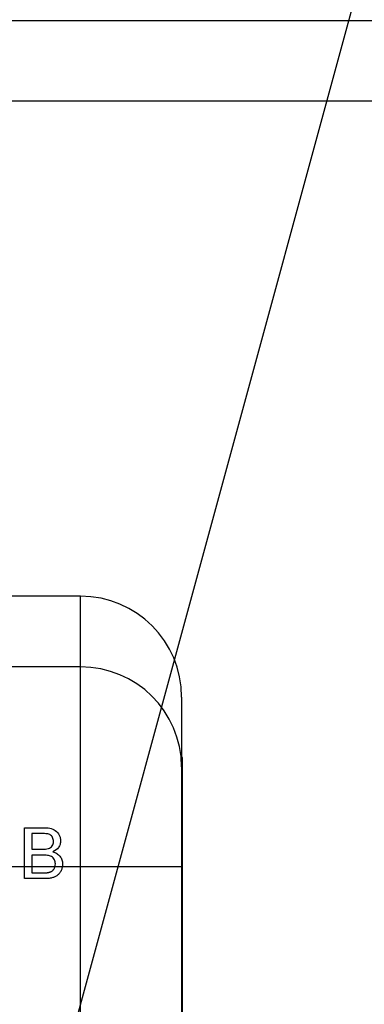
# Model space of a CAD drawing. Extents: x 2 to 278, y 1 to 215.
# Drawn here: x 89 to 91, y 110 to 117 of the extents above; entities that cross this region are included whole.
import ezdxf

# ---------------------------------------------------------------- set-up
doc = ezdxf.new("R2010")
doc.units = 0
doc.layers.get('0').update_dxf_attribs({"linetype": 'CONTINUOUS'})
doc.dimstyles.new('SLDDIMSTYLE0', dxfattribs={"dimtxt": 0.18, "dimasz": 3.175, "dimexe": 0, "dimexo": 0.0625, "dimgap": 0, "dimtad": 0, "dimtih": 1, "dimtoh": 1, "dimdec": 0, "dimrnd": 1e-09, "dimzin": 0, "dimtxsty": 'STANDARD', "dimsah": 1, "dimcen": 0.09, "dimazin": 3, "dimtfac": 3.175, "dimtdec": 0, "dimtofl": 0, "dimtmove": 0, "dimatfit": 3, "dimtolj": 1, "dimtzin": 0})

msp = doc.modelspace()

# ---------------------------------------------------------------- linework, layer by layer
at = {"color": 7, "linetype": 'CONTINUOUS'}
for p, q in [((88.3338, 116.5329), (91.5723, 116.5329)), ((91.5723, 116.0249), (88.3338, 116.0249)), ((89.4768, 112.9086), (87.7026, 112.9086)), ((89.4768, 112.4634), (85.0318, 112.4634)), ((89.4768, 111.2061), (89.4768, 112.4634)), ((90.1118, 112.2736), (90.1118, 111.8348)), ((90.1182, 111.8926), (90.1118, 111.8926)), ((90.1182, 111.4946), (90.1182, 111.8926)), ((90.1118, 111.8348), (90.1118, 111.2061)), ((90.1182, 111.4946), (90.1118, 111.4946)), ((90.1182, 110.9409), (90.1182, 111.4946)), ((89.1244, 111.4516), (89.2446, 111.4516)), ((89.1244, 111.2061), (89.1244, 111.4516)), ((89.2309, 111.4146), (89.1697, 111.4146)), ((89.1697, 111.4146), (89.1697, 111.3158)), ((89.1697, 111.3158), (89.2359, 111.3158)), ((89.2404, 111.2788), (89.1697, 111.2788)), ((89.1697, 111.2788), (89.1697, 111.2061)), ((89.1244, 111.2061), (88.9392, 111.2061)), ((89.1244, 111.1306), (89.1244, 111.2061)), ((89.1697, 111.2061), (89.1244, 111.2061)), ((89.1697, 111.2061), (89.1697, 111.1677)), ((89.3157, 111.2061), (89.1697, 111.2061)), ((89.1697, 111.1677), (89.2457, 111.1677)), ((89.3618, 111.2061), (89.3157, 111.2061)), ((89.4768, 111.2061), (89.3618, 111.2061)), ((89.4768, 102.2286), (89.4768, 111.2061)), ((90.1118, 111.2061), (89.4768, 111.2061)), ((90.1118, 111.2061), (90.1118, 102.2286)), ((89.2449, 111.1306), (89.1244, 111.1306)), ((90.1182, 110.9409), (90.1118, 110.9409)), ((90.1182, 102.4938), (90.1182, 110.9409))]:
    msp.add_line(p, q, dxfattribs=at)
at = {"color": 8, "linetype": 'CONTINUOUS'}
msp.add_line((89.4768, 112.4634), (89.4768, 112.9086), dxfattribs=at)
at = {"color": 7, "linetype": 'CONTINUOUS'}
for centre, radius, start, end in [((89.4768, 112.2736), 0.635, 0, 90), ((89.48, 111.8316), 0.6318, 0.28982, 90.28691)]:
    msp.add_arc(centre, radius, start, end, dxfattribs=at)
for points, knots in [([(89.3055, 111.3644), (89.3053, 111.3731), (89.3038, 111.3818), (89.2964, 111.3974), (89.2902, 111.4042), (89.2745, 111.4118), (89.2656, 111.4129), (89.2483, 111.4144), (89.2396, 111.4146), (89.2309, 111.4146)], [0, 0, 0, 0, 0.25, 0.25, 0.5, 0.5, 0.75, 0.75, 1, 1, 1, 1]), ([(89.2446, 111.4516), (89.2574, 111.4516), (89.2701, 111.4509), (89.295, 111.4457), (89.3072, 111.4412), (89.3279, 111.4263), (89.3361, 111.4163), (89.3447, 111.3994), (89.3469, 111.3934), (89.3501, 111.3811), (89.3506, 111.3748), (89.3508, 111.3684)], [0, 0, 0, 0, 0.25, 0.25, 0.5, 0.5, 0.75, 0.75, 0.875, 0.875, 1, 1, 1, 1]), ([(89.2745, 111.3196), (89.2838, 111.3229), (89.2926, 111.3281), (89.3035, 111.3445), (89.3052, 111.3546), (89.3055, 111.3644)], [0, 0, 0, 0, 0.5, 0.5, 1, 1, 1, 1]), ([(89.3508, 111.3684), (89.3505, 111.361), (89.3496, 111.3537), (89.345, 111.3396), (89.3416, 111.3329), (89.3288, 111.3148), (89.316, 111.3061), (89.3026, 111.2994)], [0, 0, 0, 0, 0.25, 0.25, 0.5, 0.5, 1, 1, 1, 1]), ([(89.3026, 111.2994), (89.311, 111.2967), (89.3192, 111.2936), (89.3341, 111.2846), (89.341, 111.2786), (89.352, 111.2649), (89.3564, 111.257), (89.3619, 111.2404), (89.3629, 111.2314), (89.3631, 111.2226)], [0, 0, 0, 0, 0.25, 0.25, 0.5, 0.5, 0.75, 0.75, 1, 1, 1, 1]), ([(89.3179, 111.2232), (89.3176, 111.2323), (89.3162, 111.2414), (89.3081, 111.2578), (89.3018, 111.2648), (89.2859, 111.274), (89.2768, 111.2761), (89.2587, 111.2784), (89.2496, 111.2787), (89.2404, 111.2788)], [0, 0, 0, 0, 0.25, 0.25, 0.5, 0.5, 0.75, 0.75, 1, 1, 1, 1]), ([(89.3618, 111.2061), (89.3615, 111.2044), (89.3604, 111.1993), (89.3581, 111.1908), (89.354, 111.1811), (89.3491, 111.1722), (89.3435, 111.1642), (89.3375, 111.1572), (89.3307, 111.1514), (89.3233, 111.1464), (89.3149, 111.1423), (89.3058, 111.1386), (89.2958, 111.1357), (89.2847, 111.1333), (89.2725, 111.1318), (89.2591, 111.1307), (89.2498, 111.1307), (89.2449, 111.1306)], [0.0968662, 0.0968662, 0.0968662, 0.0968662, 0.1274138, 0.1894165, 0.2516612, 0.3119636, 0.3686072, 0.4223605, 0.4737359, 0.5254457, 0.5796266, 0.6370258, 0.6980468, 0.7639992, 0.8363259, 0.9146836, 1, 1, 1, 1]), ([(89.2457, 111.1677), (89.2487, 111.1677), (89.2542, 111.1677), (89.2618, 111.1679), (89.268, 111.1684), (89.2715, 111.169), (89.2731, 111.1692)], [0, 0, 0, 0, 0.329395, 0.60519, 0.827887, 1, 1, 1, 1]), ([(89.2731, 111.1692), (89.2754, 111.1697), (89.2797, 111.1706), (89.2858, 111.1726), (89.2915, 111.1749), (89.2965, 111.1779), (89.3011, 111.1813), (89.3051, 111.1856), (89.3088, 111.1904), (89.312, 111.196), (89.3143, 111.2013), (89.3153, 111.2048), (89.3157, 111.2061)], [0, 0, 0, 0, 0.0889707, 0.1722703, 0.2510777, 0.3254206, 0.3979469, 0.4734031, 0.5519278, 0.6348512, 0.7218675, 0.7763241, 0.7763241, 0.7763241, 0.7763241])]:
    msp.add_open_spline(points, degree=3, knots=knots, dxfattribs=at)
for points in [[(89.2359, 111.3158), (89.2488, 111.3159), (89.262, 111.3158), (89.2745, 111.3196)], [(89.3157, 111.2061), (89.3172, 111.2117), (89.3177, 111.2175), (89.3179, 111.2232)], [(89.3631, 111.2226), (89.363, 111.2171), (89.3627, 111.2116), (89.3618, 111.2061)]]:
    msp.add_open_spline(points, degree=3, dxfattribs=at)

# ---------------------------------------------------------------- leaders
msp.add_leader([(88.3338, 106.1381), (100.5533, 151.0424), (106.9033, 151.0424)], dimstyle='SLDDIMSTYLE0', dxfattribs=at)

doc.saveas('drawing.dxf')
